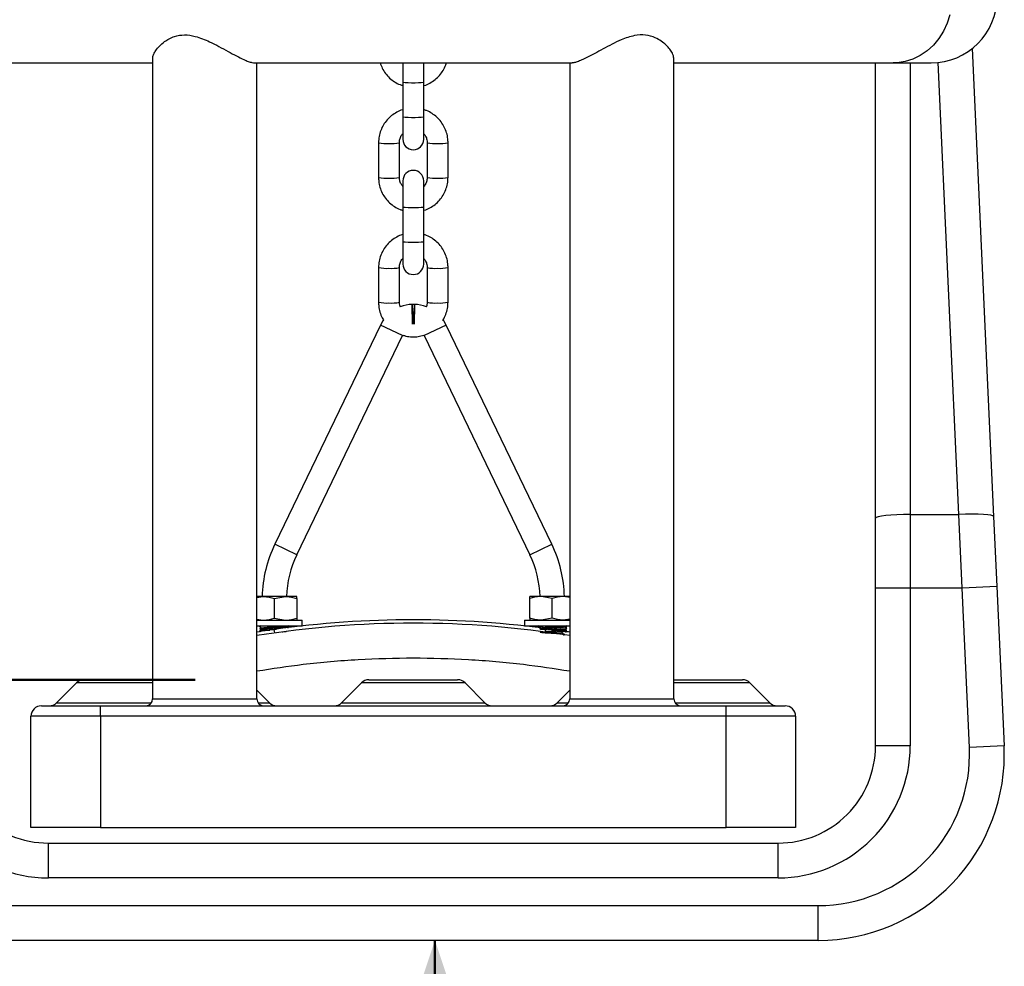
# Model space of a CAD drawing. Units: millimetres. Extents: x 0 to 42.1, y 0 to 29.8.
# Drawn here: x 19.4 to 20, y 8.9 to 9.5 of the extents above; entities that cross this region are included whole.
import ezdxf

# ---------------------------------------------------------------- set-up
doc = ezdxf.new("R2010")
doc.units = ezdxf.units.MM
doc.layers.add('LE_NORM', color=179, linetype='Continuous', lineweight=50)
doc.styles.add('SLDTEXTSTYLE0', font='TXT', dxfattribs={"width": 0.605})
doc.dimstyles.new('SLDDIMSTYLE2', dxfattribs={"dimtxt": 0.35, "dimasz": 0.3, "dimexe": 0, "dimexo": 0.0625, "dimgap": 0.08750000000000001, "dimtad": 1, "dimdec": 0, "dimlfac": 50, "dimrnd": 1e-09, "dimzin": 12, "dimdsep": 46, "dimtxsty": 'SLDTEXTSTYLE0', "dimsah": 1, "dimcen": 0.09, "dimadec": 0, "dimazin": 3, "dimtfac": 1, "dimtdec": 1, "dimtofl": 0, "dimtmove": 0, "dimatfit": 3, "dimfxl": 0, "dimfrac": 2, "dimtolj": 1, "dimtzin": 12, "dimarcsym": 0})
doc.dimstyles.new('SLDDIMSTYLE3', dxfattribs={"dimtxt": 0.35, "dimasz": 0.3, "dimexe": 0, "dimexo": 0.0625, "dimgap": 0.08750000000000001, "dimtad": 1, "dimdec": 0, "dimlfac": 50, "dimrnd": 1e-09, "dimzin": 12, "dimdsep": 46, "dimtxsty": 'SLDTEXTSTYLE0', "dimsah": 1, "dimcen": 0.09, "dimadec": 0, "dimazin": 3, "dimtfac": 1, "dimtdec": 1, "dimtmove": 0, "dimatfit": 0, "dimfxl": 0, "dimfrac": 2, "dimtolj": 1, "dimtzin": 12, "dimarcsym": 0})

# ---------------------------------------------------------------- blocks, each defined once
blk = doc.blocks.new('_D_20')
at = {"layer": 'LE_NORM'}
for p, q in [((15.85607728415549, 9.097812315703349), (15.85607728415549, 9.69781231570335)), ((19.52886785711717, 9.097812315703349), (15.75607728415549, 9.097812315703349)), ((15.85607728415549, 9.097812315703349), (15.85607728415549, 8.19981231570335)), ((15.85607728415549, 8.19981231570335), (15.85607728415549, 7.599812315703349))]:
    blk.add_line(p, q, dxfattribs=at)
for points in [[(15.85607728415549, 9.097812315703349), (15.95607728415549, 9.39781231570335), (15.75607728415549, 9.39781231570335)], [(15.85607728415549, 8.19981231570335), (15.75607728415549, 7.89981231570335), (15.95607728415549, 7.89981231570335)]]:
    blk.add_solid(points, dxfattribs=at)
at = {"layer": 'LE_NORM', "insert": (15.40490359851837, 8.429576210954203), "char_height": 0.35, "attachment_point": 1, "rotation": 90.00000000000041, "style": 'SLDTEXTSTYLE0'}
blk.add_mtext('45', dxfattribs=at)
blk = doc.blocks.new('_D_21')
at = {"layer": 'LE_NORM'}
for p, q in [((19.66685000642835, 8.947812315703349), (19.66685000642835, 8.19981231570335)), ((19.66685000642835, 8.57381231570335), (19.0361881371179, 7.415775917564124)), ((19.0361881371179, 7.415775917564124), (17.74264636668948, 7.415775917564124))]:
    blk.add_line(p, q, dxfattribs=at)
for points in [[(19.66685000642835, 8.947812315703349), (19.56685000642835, 8.647812315703348), (19.76685000642836, 8.647812315703348)], [(19.66685000642835, 8.19981231570335), (19.76685000642836, 8.49981231570335), (19.56685000642835, 8.49981231570335)]]:
    blk.add_solid(points, dxfattribs=at)
at = {"layer": 'LE_NORM', "insert": (17.74264636668948, 7.866949603201248), "char_height": 0.35, "attachment_point": 1, "style": 'SLDTEXTSTYLE0'}
blk.add_mtext('Min. 35', dxfattribs=at)

msp = doc.modelspace()

# ---------------------------------------------------------------- linework, layer by layer
at = {"color": 7, "linetype": 'Continuous', "lineweight": 25}
for p, q in [((19.97600540532344, 9.461047203195411), (19.98833845034064, 9.191775720319892)), ((19.37820075756111, 9.452812315703344), (19.50438257574293, 9.452812315703344)), ((19.50438257574292, 9.4555420793117), (19.50438257574292, 9.086812315703344)), ((19.5629363596336, 9.452812315703344), (19.74590221207293, 9.452812315703344)), ((19.56438257574293, 9.086812315703344), (19.56438257574293, 9.452812315703344)), ((19.64838257574292, 9.452812315703344), (19.64838257574292, 9.441811721222082)), ((19.66038257574293, 9.441811721222082), (19.66038257574293, 9.452812315703344)), ((19.74438257574293, 9.452812315703344), (19.74438257574293, 9.086812315703344)), ((19.80438257574292, 9.086812315703344), (19.80438257574292, 9.455476454342431)), ((19.80438257574293, 9.452812315703344), (19.93056439392474, 9.452812315703344)), ((19.92038257574292, 9.190860649091695), (19.92038257574292, 9.452812315703344)), ((19.93056439392474, 9.452812315703344), (19.95238257574292, 9.452812315703344)), ((19.96835939519163, 9.19298381473731), (19.95644885982867, 9.453030503495166)), ((19.64838257574292, 9.441811721222082), (19.64838257574292, 9.421861132100648)), ((19.66038257574293, 9.421861132100648), (19.66038257574293, 9.441811721222082)), ((19.64838257574292, 9.421861132100648), (19.64838257574292, 9.408844624305399)), ((19.66038257574293, 9.408844624305399), (19.66038257574293, 9.421861132100648)), ((19.63438257574292, 9.406884153008251), (19.63438257574292, 9.386933563886819)), ((19.64638257574292, 9.386933563886819), (19.64638257574292, 9.406884153008251)), ((19.66238257574292, 9.406884153008251), (19.66238257574292, 9.386933563886819)), ((19.67438257574292, 9.386933563886819), (19.67438257574292, 9.406884153008251)), ((19.64838257574292, 9.384973092589673), (19.64838257574292, 9.369989600384923)), ((19.66038257574293, 9.369989600384923), (19.66038257574293, 9.384973092589673)), ((19.64838257574292, 9.369989600384923), (19.64838257574292, 9.35003901126349)), ((19.66038257574293, 9.35003901126349), (19.66038257574293, 9.369989600384923)), ((19.64838257574292, 9.35003901126349), (19.64838257574292, 9.33702250346824)), ((19.66038257574293, 9.33702250346824), (19.66038257574293, 9.35003901126349)), ((19.63438257574292, 9.335062032171093), (19.63438257574292, 9.31511144304966)), ((19.64638257574292, 9.31511144304966), (19.64638257574292, 9.335062032171093)), ((19.66238257574292, 9.335062032171093), (19.66238257574292, 9.31511144304966)), ((19.67438257574292, 9.31511144304966), (19.67438257574292, 9.335062032171093)), ((19.65376690631181, 9.31385998709856), (19.65375391836351, 9.31385998709856)), ((19.653963271317, 9.302469496470293), (19.65375391836351, 9.31385998709856)), ((19.65501123312234, 9.31385998709856), (19.65394145742386, 9.31385998709856)), ((19.65501123312234, 9.31385998709856), (19.65480188016884, 9.302469496470293)), ((19.63546448555723, 9.301976229029204), (19.57468953884309, 9.175855628602893)), ((19.64807654559986, 9.295898734357792), (19.63546448555723, 9.301976229029206)), ((19.67330066592861, 9.301976229029204), (19.66068860588598, 9.295898734357792)), ((19.73407561264275, 9.175855628602891), (19.67330066592861, 9.301976229029204)), ((19.58730159888572, 9.169778133931478), (19.64807654559986, 9.295898734357792)), ((19.64807654559986, 9.295898734357792), (19.64819649975081, 9.296136056910417)), ((19.66056865173503, 9.296136056910417), (19.66068860588598, 9.295898734357792)), ((19.66068860588598, 9.295898734357792), (19.72146355260012, 9.169778133931478)), ((19.92038257574292, 9.150520501824994), (19.92038257574292, 9.190860649091695)), ((19.94038257574292, 9.192983814737312), (19.94038257574292, 9.150520501824994)), ((19.94038257574292, 9.192983814737312), (19.96835939519163, 9.19298381473731)), ((19.97020703552445, 9.150520501824994), (19.96835939519163, 9.19298381473731)), ((19.98833845034064, 9.191775720319892), (19.99018609067347, 9.151435573053194)), ((19.58730159888573, 9.169778133931478), (19.57468953884309, 9.175855628602893)), ((19.72146355260012, 9.169778133931478), (19.73407561264275, 9.175855628602891)), ((19.99018609067346, 9.151435573053194), (19.97020703552445, 9.150520501824994)), ((19.99018609067346, 9.151435573053194), (19.99438257574293, 9.059812315703345)), ((19.56438257574292, 9.145109772309393), (19.56788257574292, 9.145734987091734)), ((19.56788257574292, 9.145734987091734), (19.56438257574292, 9.145734987091734)), ((19.58088257574292, 9.145734987091734), (19.56788257574292, 9.145734987091734)), ((19.57438257574292, 9.144573873924532), (19.58088257574292, 9.145734987091734)), ((19.58738257574292, 9.145734987091734), (19.58088257574292, 9.145734987091734)), ((19.72788257574292, 9.145734987091734), (19.72138257574292, 9.145734987091734)), ((19.73438257574292, 9.14457387392453), (19.72788257574292, 9.145734987091734)), ((19.74088257574292, 9.145734987091734), (19.72788257574292, 9.145734987091734)), ((19.74438257574292, 9.145109772309395), (19.74088257574292, 9.145734987091734)), ((19.74438257574292, 9.145734987091734), (19.74088257574292, 9.145734987091734)), ((19.92038257574292, 9.059812315703345), (19.92038257574292, 9.150520501824994)), ((19.94038257574292, 9.150520501824994), (19.92038257574292, 9.150520501824994)), ((19.94038257574292, 9.150520501824994), (19.94038257574292, 9.059812315703345)), ((19.97020703552445, 9.150520501824994), (19.94038257574292, 9.150520501824994)), ((19.97440352059391, 9.058897244475144), (19.97020703552445, 9.150520501824994)), ((19.57438257574292, 9.144573873924532), (19.57438257574292, 9.133296100258933)), ((19.58738257574292, 9.144573873924532), (19.58738257574292, 9.133296100258935)), ((19.72138257574292, 9.133296100258935), (19.72138257574293, 9.144573873924532)), ((19.73438257574292, 9.133296100258935), (19.73438257574292, 9.14457387392453)), ((19.56438257574292, 9.132760201874074), (19.56788257574292, 9.132134987091732)), ((19.56438257574292, 9.132134987091735), (19.59038257574292, 9.132134987091735)), ((19.56438257574292, 9.128934987091734), (19.59038257574292, 9.128934987091734)), ((19.56640237211933, 9.128934987091734), (19.56605512349496, 9.128733792896083)), ((19.57438257574292, 9.133296100258933), (19.58088257574292, 9.132134987091733)), ((19.5811916257103, 9.128768218497022), (19.58147416178909, 9.128934987091734)), ((19.58138257574292, 9.128234987091732), (19.58138257574292, 9.128859987098561)), ((19.58271002799089, 9.128733792896083), (19.58236277936651, 9.128934987091734)), ((19.59038257574292, 9.128934987091734), (19.59038257574292, 9.132134987091735)), ((19.59880258121425, 9.129664895846872), (19.59879209976604, 9.12967694209192)), ((19.67898744643182, 9.131832625637998), (19.67897874417131, 9.131846014394798)), ((19.70997301275601, 9.129676942582197), (19.70996252134885, 9.129664900580995)), ((19.70997305164788, 9.129676941352045), (19.70996255883403, 9.129664896959355)), ((19.71838257574293, 9.132134987091733), (19.71838257574293, 9.128934987091734)), ((19.71838257574292, 9.132134987091733), (19.73303190829376, 9.132134987091733)), ((19.71838257574292, 9.128934987091734), (19.73303190829376, 9.128934987091734)), ((19.72640237211934, 9.128934987091734), (19.72605512349496, 9.128733792896083)), ((19.73438257574292, 9.133296100258935), (19.72788257574292, 9.132134987091733)), ((19.73303190829376, 9.132134987091733), (19.74438257574292, 9.132134987091733)), ((19.73303190829376, 9.128934987091734), (19.74438257574292, 9.128934987091734)), ((19.74438257574292, 9.132760201874072), (19.74088257574292, 9.132134987091733)), ((19.7411916257103, 9.128768218497022), (19.74147416178909, 9.128934987091734)), ((19.74138257574293, 9.128234987091734), (19.74138257574293, 9.12885998709856)), ((19.74271002799089, 9.128733792896083), (19.74236277936651, 9.128934987091734)), ((19.56602941105542, 9.123703737095148), (19.56615922884883, 9.123735637908656)), ((19.56605512349496, 9.12586118129421), (19.5665249100567, 9.12558898920249)), ((19.56685072510321, 9.127900168306727), (19.56624438024837, 9.127542786013262)), ((19.56624438024837, 9.127052188177034), (19.56685072510322, 9.126694805883567)), ((19.56738257574292, 9.127609987098563), (19.56738257574292, 9.127003164425913)), ((19.57464267774894, 9.12477955693886), (19.57436411041971, 9.126760061986335)), ((19.72685072510322, 9.127900168306729), (19.72666647974004, 9.127791573288688)), ((19.73440104106614, 9.126760061986337), (19.7341224737369, 9.124779556938858)), ((19.74138257574293, 9.125734987091734), (19.74138257574293, 9.12635998709856)), ((19.74224024142915, 9.125588989202491), (19.74271002799089, 9.12586118129421)), ((19.46062521643005, 9.096054956390462), (19.4491399350558, 9.084569675016224)), ((19.46486785711716, 9.097812315703344), (19.50457116386793, 9.097812315703344)), ((19.62462521643004, 9.096054956390462), (19.61313993505581, 9.084569675016224)), ((19.6841399350558, 9.096054956390462), (19.62462521643004, 9.096054956390462)), ((19.62886785711716, 9.097812315703345), (19.67989729436868, 9.097812315703344)), ((19.69562521643004, 9.084569675016224), (19.6841399350558, 9.096054956390462)), ((19.80438257574293, 9.097812315703344), (19.84389729436868, 9.097812315703344)), ((19.85962521643004, 9.084569675016224), (19.8481399350558, 9.096054956390462)), ((19.57162521643004, 9.084569675016226), (19.56438257574293, 9.091812315703343)), ((19.74438257574293, 9.091812315703345), (19.7371399350558, 9.084569675016224)), ((19.61313993505581, 9.084569675016224), (19.69562521643004, 9.084569675016224)), ((19.44038257574292, 9.082812315703345), (19.47438257574293, 9.082812315703343)), ((19.47438257574293, 9.076812315703345), (19.47438257574293, 9.082812315703343)), ((19.47438257574293, 9.082812315703343), (19.83438257574292, 9.082812315703343)), ((19.83438257574292, 9.076812315703343), (19.83438257574292, 9.082812315703343)), ((19.83438257574292, 9.082812315703343), (19.86838257574292, 9.082812315703343)), ((19.47438257574293, 9.076812315703345), (19.43438257574292, 9.076812315703345)), ((19.43438257574292, 9.012812315703345), (19.43438257574292, 9.076812315703345)), ((19.83438257574292, 9.076812315703343), (19.47438257574293, 9.076812315703345)), ((19.47438257574293, 9.076812315703345), (19.47438257574293, 9.012812315703345)), ((19.87438257574292, 9.076812315703345), (19.83438257574292, 9.076812315703343)), ((19.83438257574292, 9.012812315703343), (19.83438257574292, 9.076812315703343)), ((19.87438257574292, 9.076812315703345), (19.87438257574292, 9.012812315703345)), ((19.94038257574292, 9.059812315703345), (19.92038257574292, 9.059812315703345)), ((19.99438257574293, 9.059812315703345), (19.97440352059391, 9.058897244475144)), ((19.47438257574293, 9.012812315703345), (19.43438257574292, 9.012812315703345)), ((19.47438257574293, 9.012812315703345), (19.83438257574292, 9.012812315703343)), ((19.87438257574292, 9.012812315703345), (19.83438257574292, 9.012812315703343)), ((19.44438257574292, 8.983812315703343), (19.44438257574292, 9.003812315703344)), ((19.44438257574292, 9.003812315703344), (19.86438257574292, 9.003812315703344)), ((19.86438257574292, 8.983812315703343), (19.86438257574292, 9.003812315703344)), ((19.86438257574292, 8.983812315703343), (19.44438257574292, 8.983812315703343)), ((19.42137021887715, 8.967812315703345), (19.8873949326087, 8.967812315703345)), ((19.8873949326087, 8.947812315703343), (19.8873949326087, 8.967812315703345)), ((19.8873949326087, 8.947812315703343), (19.42137021887715, 8.947812315703343))]:
    msp.add_line(p, q, dxfattribs=at)
at = {"color": 8, "linetype": 'Continuous', "lineweight": 25}
for p, q in [((19.94038257574293, 9.452812315703344), (19.94038257574292, 9.192983814737312)), ((19.50438257574292, 9.096054956390462), (19.46062521643005, 9.096054956390462)), ((19.8481399350558, 9.096054956390462), (19.80438257574292, 9.096054956390462)), ((19.4491399350558, 9.084569675016224), (19.50369475972762, 9.084569675016224)), ((19.50438257574292, 9.086812315703344), (19.53438257574292, 9.086812315703344)), ((19.53438257574292, 9.086812315703344), (19.56438257574293, 9.086812315703344)), ((19.56507039175823, 9.084569675016224), (19.57162521643004, 9.084569675016226)), ((19.7371399350558, 9.084569675016224), (19.74369475972762, 9.084569675016224)), ((19.74438257574293, 9.086812315703344), (19.77438257574292, 9.086812315703344)), ((19.77438257574292, 9.086812315703344), (19.80438257574292, 9.086812315703344)), ((19.80507039175823, 9.084569675016224), (19.85962521643004, 9.084569675016224))]:
    msp.add_line(p, q, dxfattribs=at)
at = {"color": 8, "linetype": 'Continuous', "lineweight": 25, "flags": 128}
for points in [[(19.96316352099823, 9.480560038399377), (19.96161616562298, 9.475673074289187), (19.95949037449321, 9.471068125601997), (19.9568257470755, 9.466830973818954), (19.95367192033698, 9.463040549060775), (19.95008764410252, 9.459767459768948), (19.94613968665666, 9.457072677404055), (19.94190159097678, 9.45500640066283), (19.93745230476663, 9.453607120371416), (19.93287470980992, 9.452900902474104), (19.93056439392474, 9.452812315703344)], [(19.64838257574292, 9.441811721222082), (19.64874442001821, 9.441667560874299), (19.64978630908421, 9.44154078839204), (19.65138257574292, 9.441446694407624), (19.65334068667692, 9.441396628044254), (19.65542446480892, 9.441396628044254), (19.65738257574293, 9.441446694407624), (19.65897884240164, 9.44154078839204), (19.66002073146764, 9.441667560874299), (19.66038257574293, 9.441811721222082), (19.66038257574293, 9.441811721222082)], [(19.64838257574292, 9.421861132100648), (19.64874442001821, 9.421716971752867), (19.64978630908421, 9.421590199270605), (19.65138257574292, 9.421496105286192), (19.65334068667692, 9.421446038922822), (19.65542446480892, 9.421446038922822), (19.65738257574293, 9.421496105286192), (19.65897884240164, 9.421590199270605), (19.66002073146764, 9.421716971752867), (19.66038257574293, 9.421861132100648), (19.66038257574293, 9.421861132100648)], [(19.64838257574292, 9.369989600384923), (19.64874442001821, 9.36984544003714), (19.64978630908421, 9.36971866755488), (19.65138257574292, 9.369624573570464), (19.65334068667692, 9.369574507207096), (19.65542446480892, 9.369574507207096), (19.65738257574293, 9.369624573570464), (19.65897884240164, 9.36971866755488), (19.66002073146764, 9.36984544003714), (19.66038257574293, 9.369989600384923), (19.66038257574293, 9.369989600384923)], [(19.64838257574292, 9.35003901126349), (19.64874442001821, 9.349894850915707), (19.64978630908421, 9.349768078433446), (19.65138257574292, 9.349673984449032), (19.65334068667692, 9.349623918085664), (19.65542446480892, 9.349623918085664), (19.65738257574293, 9.349673984449032), (19.65897884240164, 9.349768078433446), (19.66002073146764, 9.349894850915707), (19.66038257574293, 9.35003901126349), (19.66038257574293, 9.35003901126349)]]:
    msp.add_lwpolyline(points, dxfattribs=at)
at = {"color": 7, "linetype": 'Continuous', "lineweight": 25, "flags": 128}
for points in [[(19.63721444483482, 9.304953984746811), (19.63688101401516, 9.3044661006373), (19.63546448555723, 9.301976229029206)], [(19.67330066592861, 9.301976229029203), (19.6718842837275, 9.304465880032883), (19.67164885447741, 9.30481340503024)], [(19.94038257574292, 9.192983814737312), (19.9364807693026, 9.192943018704772), (19.93272890709562, 9.192822198375811), (19.92927117108253, 9.19262599680791), (19.92624044011919, 9.192361953917292), (19.92375318349687, 9.19204021672417), (19.9219049850927, 9.19167314940844), (19.92076687013486, 9.191274858161192), (19.92038257574292, 9.190860649091695)], [(19.98833845034064, 9.191775720319892), (19.98793804713037, 9.192170330811168), (19.98678987831554, 9.192514920752211), (19.98493779579924, 9.192796329251948), (19.98245253599413, 9.193003808502121), (19.97942901819326, 9.193129434267323), (19.97598271932645, 9.193168408534568), (19.97224526356087, 9.193119242763343), (19.96835939519163, 9.19298381473731)], [(19.72937762719716, 9.127291802950623), (19.73170379171637, 9.124953737091733), (19.73438257574292, 9.125109987091733), (19.73706135976948, 9.125266237091733), (19.73933232321123, 9.125422487091733), (19.7408497324705, 9.125578737091733), (19.74138257574293, 9.125734987091734), (19.7408497324705, 9.125891237091734), (19.73933232321123, 9.126047487091734), (19.73706135976948, 9.126203737091734), (19.73438257574292, 9.126359987091732), (19.73170379171637, 9.126516237091733), (19.72943282827462, 9.126672487091733), (19.72791541901534, 9.126828737091733), (19.72738257574292, 9.126984987091733), (19.72791541901534, 9.127141237091733), (19.72943282827462, 9.127297487091733), (19.73170379171637, 9.127453737091733), (19.73438257574292, 9.127609987091732), (19.73706135976948, 9.127766237091734), (19.73933232321123, 9.127922487091734), (19.7408497324705, 9.128078737091732), (19.74138257574293, 9.128234987091734), (19.74138257574293, 9.128234987091734)]]:
    msp.add_lwpolyline(points, dxfattribs=at)
at = {"color": 7, "linetype": 'Continuous', "lineweight": 25}
for centre, radius, start, end in [((19.95238257574292, 9.490812315703344), 0.03800000000000026, 270.0000000000008, 90), ((19.65438257574292, 9.408844624305399), 0.00600000000000378, 180, 0), ((19.65438257574292, 9.384973092589673), 0.00600000000000378, 0, 180), ((19.65438257574292, 9.33702250346824), 0.00600000000000378, 180, 0), ((19.65439764621312, 9.292852724810999), 0.02101672908997667, 91.74701106822643, 110.9154222331529), ((19.65436750527272, 9.292852724810999), 0.02101672908997958, 68.9995701139209, 88.2472162927699), ((19.64108712100029, 9.143859987098562), 0.07370454525737134, 154.2715306150246, 178.5515254834322), ((19.66767803048555, 9.14385998709856), 0.07370454525736815, 1.425952115761918, 25.72846938497657), ((19.64108712100029, 9.143859987098562), 0.05970454525737121, 154.2715306150255, 178.2163854298187), ((19.66767803048555, 9.14385998709856), 0.05970454525736937, 1.783614570181274, 25.72846938497752), ((19.65438257574293, 8.55785998709856), 0.5725000000000008, 80.95528458280285, 99.04471541719863), ((19.65438257574293, 8.55785998709856), 0.5745000000000006, 81.99360286280097, 98.00639713719941), ((19.46486785711716, 9.091812315703345), 0.005999999999998451, 90, 135), ((19.62886785711716, 9.091812315703345), 0.006000000000002098, 90, 135.000000000048), ((19.67989729436868, 9.091812315703345), 0.005999999999999586, 44.99999999997601, 90), ((19.84389729436868, 9.091812315703345), 0.005999999999998451, 45, 90), ((19.44489729436868, 9.088812315703345), 0.006000000000002098, 270.0000000000008, 315.0000000000008), ((19.50038257574293, 9.086812315703344), 0.004000000000001336, 270.0000000000008, 0), ((19.56838257574292, 9.086812315703344), 0.004000000000001336, 180, 270.0000000000008), ((19.57586785711716, 9.088812315703345), 0.006000000000002004, 224.9999999999888, 270.0000000000008), ((19.60889729436868, 9.088812315703345), 0.006000000000002098, 270.0000000000008, 315.0000000000008), ((19.69986785711716, 9.088812315703345), 0.006000000000002098, 225.0000000000008, 270.0000000000008), ((19.73289729436868, 9.088812315703345), 0.006000000000002098, 270.0000000000008, 315.0000000000008), ((19.74038257574292, 9.086812315703344), 0.004000000000001336, 270.0000000000008, 0), ((19.80838257574293, 9.086812315703344), 0.004000000000001336, 180, 270.0000000000008), ((19.86386785711716, 9.088812315703343), 0.006000000000000842, 224.9999999999888, 270.0000000000008), ((19.44038257574292, 9.076812315703345), 0.006000000000000227, 90, 180), ((19.86838257574292, 9.076812315703345), 0.006000000000000227, 4.071109992273147e-10, 90), ((19.44438257574292, 9.059812315703345), 0.07600000000000229, 180.000000000033, 270.0000000000008), ((19.44438257574292, 9.059812315703345), 0.05600000000000094, 180, 270.0000000000008), ((19.86438257574293, 9.059812315703345), 0.07600000000000229, 269.9999999999981, 3.214034204426419e-11), ((19.86438257574293, 9.059812315703345), 0.05600000000000094, 269.9999999999972, 0), ((19.8873949326087, 9.054912118307882), 0.1070998026045391, 269.9999999999989, 2.622401460542201), ((19.8873949326087, 9.054912118307882), 0.08709980260453873, 270.0000000000008, 2.622401460541074)]:
    msp.add_arc(centre, radius, start, end, dxfattribs=at)
at = {"color": 8, "linetype": 'Continuous', "lineweight": 25}
for centre, radius, start, end in [((19.63884554797428, 9.427508517493472), 0.02110191284388308, 257.789960014044, 274.1770270673481), ((19.64216203748692, 9.424070721160367), 0.01769775213119102, 264.2293109007418, 283.796755893958), ((19.66660272842498, 9.424059176225265), 0.01768630453849503, 256.1954151997043, 275.7756923749267), ((19.669919585178, 9.427509163970575), 0.02110255626850457, 265.8231504280475, 282.2097127374196), ((19.63884508572956, 9.40754162806446), 0.02108568956734858, 257.7817039329171, 274.1815059748155), ((19.64216349957483, 9.40407635051253), 0.01765434045799729, 264.2103031338164, 283.8264869584543), ((19.66660165191102, 9.40407635051253), 0.01765434045799729, 256.1735130415473, 275.7896968661853), ((19.66992006575629, 9.40754162806446), 0.02108568956734858, 265.8184940251861, 282.2182960670845), ((19.6388455479743, 9.355686396656605), 0.0211019128441741, 257.7899600141652, 274.177027067242), ((19.64216203748691, 9.352248600323277), 0.01769775213125858, 264.2293109007873, 283.7967558939283), ((19.66660272842499, 9.352237055388038), 0.01768630453842772, 256.195415199627, 275.7756923749257), ((19.66991958517798, 9.355687043133706), 0.02110255626879357, 265.8231504281629, 282.209712737309), ((19.63884508572957, 9.335719507227443), 0.02108568956749104, 257.7817039329611, 274.1815059747485), ((19.64216349957481, 9.332254229675494), 0.01765434045811863, 264.2103031339138, 283.8264869584166), ((19.66660165191103, 9.332254229675494), 0.0176543404581178, 256.1735130415962, 275.7896968660992), ((19.66992006575627, 9.335719507227443), 0.02108568956749102, 265.8184940252627, 282.21829606705)]:
    msp.add_arc(centre, radius, start, end, dxfattribs=at)
at = {"color": 7, "linetype": 'Continuous', "lineweight": 25}
for points, knots in [([(19.50457522445519, 9.4555420793117), (19.50451412383828, 9.455734626575827), (19.50431619609009, 9.45635835917195), (19.50499770810882, 9.457955936000122), (19.50619193779546, 9.46008586380271), (19.5082422917748, 9.462547555313488), (19.51087945145402, 9.464867203128327), (19.5138536874009, 9.46675891606281), (19.51751028703869, 9.468368719943497), (19.52257963262353, 9.469270678752679), (19.5282109265223, 9.468433208401606), (19.53307272270041, 9.466795841836646), (19.53767367958827, 9.464786497277982), (19.54265566508371, 9.462238201044961), (19.54782866237672, 9.459417345303061), (19.55270230984385, 9.456779873287726), (19.55656347345775, 9.45485003168952), (19.55950977834377, 9.453593163658319), (19.56151880004884, 9.452977535993663), (19.56270463983318, 9.452724225230162), (19.5630265262804, 9.452815636477832), (19.56303070791685, 9.452816824004078)], [0, 0, 0, 0, 0.02284093257343614, 0.07399032251319078, 0.1261656278335111, 0.1879703219103009, 0.2512262119359, 0.2970482495100863, 0.3438424267602492, 0.4155623947471137, 0.4874424097867852, 0.5356431835347027, 0.5851779795911219, 0.6526356998290381, 0.7220281376086666, 0.7896466631188948, 0.8598136964870289, 0.9059061347887194, 0.9532597579272014, 0.9993927961195599, 1, 1, 1, 1]), ([(19.80427474994608, 9.455476454342431), (19.80414749760727, 9.456407250744316), (19.80393531623875, 9.457959266653997), (19.80208718594281, 9.460722162692184), (19.79994803511582, 9.463104576888881), (19.79714868694095, 9.46541135435679), (19.79337914929258, 9.467614424791815), (19.78819072124189, 9.469178688869262), (19.78251884459355, 9.468851358828918), (19.77776558257945, 9.467541753737315), (19.77344100142196, 9.465871416603054), (19.76866042400616, 9.463576156158297), (19.76356772118317, 9.460859982268408), (19.75868095226878, 9.458185000917119), (19.75457738813738, 9.456018637942611), (19.75123694498081, 9.454417437518885), (19.74870558044841, 9.453399552805918), (19.74682485872723, 9.45283823502414), (19.74610287120077, 9.452866574094651), (19.74581537180832, 9.452877858867941)], [0, 0, 0, 0, 0.08647004670297227, 0.1441807122610036, 0.2031042276796151, 0.2591825647029912, 0.3166060001580863, 0.3920559608480996, 0.4679691621000693, 0.5116168787454929, 0.5565020058201001, 0.6206426222501757, 0.6865805694098719, 0.7522339652159286, 0.8199099060832173, 0.8687099329388946, 0.9188102380441726, 0.9676697915415085, 1, 1, 1, 1]), ([(19.63531276520987, 9.452812315703344), (19.63568027551589, 9.45178103151021), (19.63644590588338, 9.449632567962793), (19.63832359700857, 9.446695343025588), (19.64070315661393, 9.444036359366065), (19.64353880890116, 9.441878934175618), (19.64613608273694, 9.440432629133701), (19.64782985014551, 9.439950095735016), (19.64838257574292, 9.439792631044343)], [0, 0, 0, 0, 0.1706837974351113, 0.3555837657220427, 0.5404984503383518, 0.7254360331522586, 0.9104017872594174, 0.9999999999999999, 0.9999999999999999, 0.9999999999999999, 0.9999999999999999]), ([(19.66038257574293, 9.439735176028305), (19.66047888712469, 9.439757148749798), (19.66173104228039, 9.440042818584455), (19.66397418173392, 9.44116175181836), (19.66696193261958, 9.443087048772437), (19.66954642384968, 9.445569460036548), (19.67161312200463, 9.44846371331612), (19.6729148319628, 9.450924227764675), (19.67330745773942, 9.452441748542824), (19.67340333400107, 9.452812315703344)], [0, 0, 0, 0, 0.01541529666270093, 0.2004160135526822, 0.3854081281087358, 0.5703825870569956, 0.7553325013785153, 0.9402540370180488, 1, 1, 1, 1]), ([(19.64838257574292, 9.425904661703925), (19.64828626373168, 9.42588268915328), (19.64703410039211, 9.42559702153985), (19.64479155903211, 9.4244779259742), (19.64180113391254, 9.422553354848178), (19.63922647697996, 9.42006827440504), (19.6371231227749, 9.417183970139115), (19.63557898740538, 9.41396959239274), (19.63457399594373, 9.410502049315712), (19.63444694290311, 9.408100710666169), (19.63438257574292, 9.406884153008251)], [0, 0, 0, 0, 0.01172266985763245, 0.1524077552620642, 0.2930862989616606, 0.4337514163311874, 0.5743978685681213, 0.7150227400384186, 0.8556258326976944, 1, 1, 1, 1]), ([(19.67438257574292, 9.406884153008251), (19.67435800059155, 9.407623985652327), (19.67429415470236, 9.409546060202551), (19.67364833678881, 9.412605208325221), (19.67233780011695, 9.415919519666243), (19.67044981293128, 9.418947314762136), (19.66805977866559, 9.421602721587131), (19.66522694771564, 9.423761110193698), (19.66262900394713, 9.425207186470344), (19.66093528539656, 9.42568973655281), (19.66038257574293, 9.425847206687887)], [0, 0, 0, 0, 0.08794915230694, 0.2284906305729484, 0.3691400297986044, 0.5097932427986238, 0.650457650495057, 0.7911394768265219, 0.9318427330313735, 0.9999999999999999, 0.9999999999999999, 0.9999999999999999, 0.9999999999999999]), ([(19.64638257574292, 9.406884153008251), (19.64639208822237, 9.407178974155384), (19.64642565117731, 9.408219193892982), (19.64692408147436, 9.40994383806104), (19.6476576048859, 9.411433298222956), (19.64829790913414, 9.41201409714111), (19.64838257574292, 9.412090895436485)], [0, 0, 0, 0, 0.1550671554529754, 0.5471246459916176, 0.9401168732974912, 1, 1, 1, 1]), ([(19.66038257574293, 9.412069803006148), (19.6607521656762, 9.411621447376554), (19.66159874126547, 9.41059445259898), (19.6622561780866, 9.40876465014566), (19.66234436898267, 9.407452578921932), (19.66238257574292, 9.406884153008251)], [0, 0, 0, 0, 0.305150456372743, 0.6989717634493672, 1, 1, 1, 1]), ([(19.63438257574292, 9.386933563886819), (19.63440715089429, 9.386193731242743), (19.63447099678349, 9.384271656692519), (19.63511681469704, 9.38121250856985), (19.6364273513689, 9.377898197228825), (19.63831533855457, 9.374870402132935), (19.64070537282026, 9.37221499530794), (19.64353820377021, 9.370056606701372), (19.64613614753872, 9.368610530424728), (19.64782986608929, 9.36812798034226), (19.64838257574292, 9.367970510207185)], [0, 0, 0, 0, 0.08794915230693957, 0.2284906305729474, 0.3691400297986028, 0.509793242798629, 0.6504576504950615, 0.7911394768265209, 0.9318427330313704, 1, 1, 1, 1]), ([(19.64838257574292, 9.381747913888923), (19.64801298580964, 9.382196269518515), (19.64716641022038, 9.38322326429609), (19.64650897339925, 9.385053066749412), (19.64642078250318, 9.386365137973138), (19.64638257574292, 9.386933563886819)], [0, 0, 0, 0, 0.305150456372747, 0.6989717634493688, 1, 1, 1, 1]), ([(19.66038257574293, 9.367913055191146), (19.66047888775416, 9.36793502774179), (19.66173105109374, 9.36822069535522), (19.66397359245373, 9.369339790920872), (19.6669640175733, 9.371264362046892), (19.66953867450589, 9.37374944249003), (19.67164202871095, 9.376633746755953), (19.67318616408047, 9.379848124502333), (19.67419115554211, 9.38331566757936), (19.67431820858273, 9.385717006228903), (19.67438257574292, 9.386933563886819)], [0, 0, 0, 0, 0.01172266985762933, 0.1524077552620619, 0.293086298961664, 0.4337514163311844, 0.5743978685681193, 0.7150227400384171, 0.8556258326976937, 0.9999999999999999, 0.9999999999999999, 0.9999999999999999, 0.9999999999999999]), ([(19.66238257574292, 9.386933563886819), (19.66237306326347, 9.386638742739688), (19.66233950030854, 9.38559852300209), (19.66184107001148, 9.38387387883403), (19.66110754659995, 9.382384418672112), (19.66046724235171, 9.38180361975396), (19.66038257574293, 9.381726821458585)], [0, 0, 0, 0, 0.1550671554529742, 0.5471246459916133, 0.940116873297484, 1, 1, 1, 1]), ([(19.64838257574292, 9.354082540866766), (19.64828626373168, 9.354060568316122), (19.64703410039211, 9.353774900702694), (19.64479155903211, 9.35265580513704), (19.64180113391254, 9.350731234011022), (19.63922647697996, 9.348246153567882), (19.6371231227749, 9.345361849301957), (19.63557898740538, 9.342147471555581), (19.63457399594373, 9.338679928478552), (19.63444694290311, 9.33627858982901), (19.63438257574292, 9.335062032171093)], [0, 0, 0, 0, 0.01172266985763245, 0.1524077552620642, 0.2930862989616606, 0.4337514163311874, 0.5743978685681213, 0.7150227400384186, 0.8556258326976944, 1, 1, 1, 1]), ([(19.67438257574292, 9.335062032171093), (19.67435800059155, 9.335801864815169), (19.67429415470236, 9.337723939365393), (19.67364833678881, 9.340783087488063), (19.67233780011695, 9.344097398829085), (19.67044981293128, 9.347125193924978), (19.66805977866559, 9.349780600749973), (19.66522694771564, 9.35193898935654), (19.66262900394713, 9.353385065633185), (19.66093528539656, 9.353867615715652), (19.66038257574293, 9.35402508585073)], [0, 0, 0, 0, 0.08794915230694, 0.2284906305729484, 0.3691400297986044, 0.5097932427986238, 0.650457650495057, 0.7911394768265219, 0.9318427330313735, 0.9999999999999999, 0.9999999999999999, 0.9999999999999999, 0.9999999999999999]), ([(19.64638257574292, 9.335062032171093), (19.64639208822237, 9.335356853318224), (19.64642565117731, 9.336397073055823), (19.64692408147436, 9.338121717223881), (19.6476576048859, 9.3396111773858), (19.64829790913414, 9.340191976303952), (19.64838257574292, 9.340268774599327)], [0, 0, 0, 0, 0.1550671554529754, 0.5471246459916176, 0.9401168732974912, 1, 1, 1, 1]), ([(19.66038257574293, 9.34024768216899), (19.6607521656762, 9.339799326539397), (19.66159874126547, 9.338772331761822), (19.6622561780866, 9.336942529308502), (19.66234436898267, 9.335630458084774), (19.66238257574292, 9.335062032171093)], [0, 0, 0, 0, 0.305150456372743, 0.6989717634493672, 1, 1, 1, 1]), ([(19.63438257574292, 9.31511144304966), (19.63440631345192, 9.314371106295006), (19.63446798367789, 9.312447722072758), (19.63513768174949, 9.309402948957468), (19.63611233777808, 9.30669147767627), (19.63702831151827, 9.30529181649393), (19.63729538919892, 9.304883706254664)], [0, 0, 0, 0, 0.2059556337135255, 0.5350697690981753, 0.8644366292567677, 1, 1, 1, 1]), ([(19.64701247084257, 9.312217526847984), (19.6468417690251, 9.312611151837164), (19.64644256882317, 9.313531676161341), (19.64640441476282, 9.314536367384957), (19.64638257574292, 9.31511144304966)], [0, 0, 0, 0, 0.4276095469086297, 1, 1, 1, 1]), ([(19.65375451998775, 9.313827253883446), (19.65375554453666, 9.313771510152167), (19.65375769427018, 9.313654547295112), (19.65377851280754, 9.312521850809476), (19.6538104007921, 9.310786887040642), (19.65385084861498, 9.308586198969122), (19.65389448816484, 9.306211855185907), (19.6539341039249, 9.304056438048553), (19.65395402698202, 9.302972462916639), (19.65396247554053, 9.302512793134442)], [0, 0, 0, 0, 0.1369710636871148, 0.2873960277778438, 0.4378257304134556, 0.5882658992584748, 0.7387229559660071, 0.8892030283832367, 1, 1, 1, 1]), ([(19.65480241902408, 9.302498814545023), (19.65480355934498, 9.302560857207492), (19.65481451430187, 9.303156895293641), (19.65484432222599, 9.304778686983955), (19.65488718530234, 9.30711078434074), (19.65493047370321, 9.309466022784544), (19.65496827371743, 9.311522648690788), (19.65499578438776, 9.313019451230838), (19.65501047868052, 9.313818939373707), (19.65500969333011, 9.3137762099715), (19.65500941589045, 9.313761115014845)], [0, 0, 0, 0, 0.01744114780751201, 0.167555484332958, 0.3176901585147638, 0.4678086766689709, 0.6179024145322815, 0.7679749891672281, 0.9180328462303943, 1, 1, 1, 1]), ([(19.66238257574292, 9.31511144304966), (19.66237466280793, 9.314816304094032), (19.66234794115919, 9.31381963225063), (19.66203152008647, 9.312867286944988), (19.66180879904707, 9.312196954420948)], [0, 0, 0, 0, 0.2961245043505231, 1, 1, 1, 1]), ([(19.67138446930784, 9.304640619921646), (19.67143976676569, 9.304715738591383), (19.67219710459712, 9.305744541951464), (19.6731509306939, 9.30804967916004), (19.67420023944553, 9.311487442704824), (19.67432126314575, 9.313892832841647), (19.67438257574292, 9.31511144304966)], [0, 0, 0, 0, 0.02536548718152118, 0.3473983036866981, 0.6693812464264447, 1, 1, 1, 1]), ([(19.64833089134065, 9.296164527473918), (19.64892716428374, 9.295960552233744), (19.65064672403655, 9.295372318912674), (19.65365864804037, 9.295080991610615), (19.65713915487179, 9.295201016583777), (19.65934194003654, 9.29580498905181), (19.6603981883252, 9.296094597360401)], [0, 0, 0, 0, 0.1537602979684619, 0.4434211262389259, 0.7331171953029705, 1, 1, 1, 1]), ([(19.56788257574292, 9.145734987091734), (19.56803669538249, 9.145733826718743), (19.57023167013506, 9.145717300665181), (19.57238263778454, 9.14512478564291), (19.57438257574292, 9.144573873924532)], [0, 0, 0, 0, 0.07021476642934243, 1, 1, 1, 1]), ([(19.58088257574292, 9.145734987091734), (19.58103669538249, 9.145733826718743), (19.58323167013506, 9.145717300665183), (19.58538263778454, 9.14512478564291), (19.58738257574292, 9.144573873924532)], [0, 0, 0, 0, 0.07021476642949766, 1, 1, 1, 1]), ([(19.58738257574292, 9.144573873924532), (19.58738257574292, 9.144749153503746), (19.58738257574292, 9.145429715195801), (19.58738257574292, 9.14560491226406), (19.58738257574292, 9.145734987091734)], [0, 0, 0, 0, 0.2575513451038303, 1, 1, 1, 1]), ([(19.72788257574292, 9.145734987091734), (19.72772845610335, 9.145733826718743), (19.72553348135078, 9.145717300665183), (19.7233825137013, 9.14512478564291), (19.72138257574293, 9.144573873924532)], [0, 0, 0, 0, 0.07021476642954322, 1, 1, 1, 1]), ([(19.72138257574293, 9.144573873924532), (19.72138257574292, 9.144749153503746), (19.72138257574292, 9.1454297151958), (19.72138257574292, 9.14560491226406), (19.72138257574292, 9.145734987091734)], [0, 0, 0, 0, 0.2575513451037775, 0.9999999999999999, 0.9999999999999999, 0.9999999999999999, 0.9999999999999999]), ([(19.74088257574292, 9.145734987091734), (19.74072845610335, 9.145733826718743), (19.73853348135078, 9.14571730066518), (19.7363825137013, 9.145124785642908), (19.73438257574292, 9.14457387392453)], [0, 0, 0, 0, 0.07021476642969325, 1, 1, 1, 1]), ([(19.56615922884883, 9.128359336281639), (19.56607363430919, 9.128369969886139), (19.56598611710353, 9.128380842347816), (19.56603133372145, 9.128391714809501), (19.5660323270856, 9.128391953666679)], [0, 0, 0, 0, 0.978030993881052, 1, 1, 1, 1]), ([(19.56602941105542, 9.128703737095147), (19.56610905236433, 9.12875582042848), (19.56622692149978, 9.128832903760674), (19.5672142104734, 9.128909987092872), (19.56753441229283, 9.128934987091734)], [0, 0, 0, 0, 0.6756756856527925, 1, 1, 1, 1]), ([(19.56605512349496, 9.12836118129421), (19.56628157755228, 9.128229997420755), (19.56672411497642, 9.127973637370799), (19.56716654487767, 9.12771708153817), (19.56738257574292, 9.127591809764382)], [0, 0, 0, 0, 0.5117173033703049, 1, 1, 1, 1]), ([(19.56738257574292, 9.127609987098563), (19.56748780840815, 9.127662070431896), (19.56769827373862, 9.12776623709856), (19.56931684339465, 9.12792248709856), (19.57163132233048, 9.12807873709856), (19.57438061758165, 9.12823498709856), (19.57714166180045, 9.128391237098562), (19.57942089383343, 9.128547487098562), (19.58082177093663, 9.128672722255873), (19.5810108257993, 9.128745874079852), (19.58106527557771, 9.128766942570499)], [0, 0, 0, 0, 0.1350527343444985, 0.270105468688957, 0.4051582030334517, 0.540210937377927, 0.6752636717223871, 0.8103164060669178, 0.9453691404113452, 1, 1, 1, 1]), ([(19.56750418801948, 9.127020648456336), (19.56759213686938, 9.127060844668133), (19.56779404345458, 9.127153124213267), (19.56932509271924, 9.127297487091731), (19.57162862490467, 9.127453737091733), (19.57438315796027, 9.127609987091732), (19.57713419771178, 9.127766237091734), (19.57944820980948, 9.127922487091734), (19.58106690231765, 9.128078737091732), (19.58127735126783, 9.1281829037584), (19.58138257574292, 9.128234987091732)], [0, 0, 0, 0, 0.09930396010071528, 0.2279748229434734, 0.3566456857861836, 0.4853165486289363, 0.6139874114716906, 0.742658274314446, 0.8713291371571783, 1, 1, 1, 1]), ([(19.56788257574292, 9.132134987091732), (19.56803669538249, 9.132136147464722), (19.57023167013506, 9.132152673518283), (19.57238263778454, 9.132745188540556), (19.57438257574292, 9.133296100258933)], [0, 0, 0, 0, 0.07021476642944957, 1, 1, 1, 1]), ([(19.58088257574292, 9.132134987091733), (19.58103669538249, 9.132136147464724), (19.58323167013506, 9.132152673518286), (19.58538263778454, 9.132745188540557), (19.58738257574292, 9.133296100258935)], [0, 0, 0, 0, 0.07021476642939488, 0.9999999999999999, 0.9999999999999999, 0.9999999999999999, 0.9999999999999999]), ([(19.58117106693326, 9.128467337933936), (19.58150240721786, 9.128494054321006), (19.58247969212229, 9.12857285404141), (19.58294516567891, 9.128662287366316), (19.58265510259156, 9.128725004304153), (19.58260592263702, 9.128735637908656)], [0, 0, 0, 0, 0.2987296636695239, 0.8811001993482817, 1, 1, 1, 1]), ([(19.58252077123747, 9.127542786013262), (19.5822990128745, 9.127673444222378), (19.58185551735125, 9.127934748148162), (19.58141291587064, 9.128196090676333), (19.5811916257103, 9.128326755693271)], [0, 0, 0, 0, 0.5000239040589189, 1, 1, 1, 1]), ([(19.58158842010898, 9.12819085165652), (19.58177340037459, 9.128205563469397), (19.58247955243004, 9.128261725011102), (19.58255226069017, 9.128317886552809), (19.58260592263702, 9.128359336281637)], [0, 0, 0, 0, 0.2619552887773701, 1, 1, 1, 1]), ([(19.58191442638263, 9.127900168306729), (19.58195318178766, 9.127922639175747), (19.5822183425034, 9.128076382678305), (19.58248356765885, 9.128230008846046), (19.58271002799088, 9.12836118129421)], [0, 0, 0, 0, 0.1461581702232264, 0.9999999999999999, 0.9999999999999999, 0.9999999999999999, 0.9999999999999999]), ([(19.58738257574292, 9.133296100258935), (19.58738257574292, 9.13312082067972), (19.58738257574293, 9.132440258987666), (19.58738257574292, 9.132265061919407), (19.58738257574292, 9.132134987091733)], [0, 0, 0, 0, 0.2575513451037725, 1, 1, 1, 1]), ([(19.72788257574292, 9.132134987091733), (19.72772845610335, 9.132136147464724), (19.72553348135078, 9.132152673518286), (19.7233825137013, 9.132745188540559), (19.72138257574292, 9.133296100258935)], [0, 0, 0, 0, 0.07021476642949177, 1, 1, 1, 1]), ([(19.72138257574292, 9.133296100258935), (19.72138257574292, 9.13312082067972), (19.72138257574293, 9.132440258987664), (19.72138257574293, 9.132265061919405), (19.72138257574292, 9.132134987091733)], [0, 0, 0, 0, 0.2575513451037357, 1, 1, 1, 1]), ([(19.72615922884883, 9.128359336281637), (19.72610939674815, 9.12836996988614), (19.72581548730666, 9.128432686823976), (19.72653052321099, 9.128547487095148), (19.72831213749616, 9.128703737095147), (19.73059767852367, 9.128832903760676), (19.73220050035884, 9.128909987092872), (19.73272033445156, 9.128934987091734)], [0, 0, 0, 0, 0.0554169523422723, 0.3268488642925828, 0.5982807762428958, 0.8697126881932017, 1, 1, 1, 1]), ([(19.72602941105542, 9.128703737095147), (19.72610905236433, 9.12875582042848), (19.72622692149978, 9.128832903760676), (19.72721421047341, 9.128909987092872), (19.72753441229284, 9.128934987091734)], [0, 0, 0, 0, 0.6756756856496601, 1, 1, 1, 1]), ([(19.72605512349496, 9.12836118129421), (19.72628157755228, 9.128229997420757), (19.72672411497642, 9.127973637370799), (19.72716654487767, 9.12771708153817), (19.72738257574293, 9.12759180976438)], [0, 0, 0, 0, 0.5117173033693271, 1, 1, 1, 1]), ([(19.72738257574292, 9.127609987098563), (19.72748780840816, 9.127662070431894), (19.72769827373862, 9.12776623709856), (19.72931684339465, 9.12792248709856), (19.73163132233048, 9.12807873709856), (19.73438061758165, 9.128234987098562), (19.73714166180045, 9.128391237098562), (19.73942089383343, 9.128547487098562), (19.74082177093663, 9.128672722255873), (19.74101082579931, 9.128745874079852), (19.74106527557771, 9.128766942570499)], [0, 0, 0, 0, 0.135052734344496, 0.2701054686890473, 0.405158203033504, 0.5402109373780213, 0.6752636717224663, 0.8103164060669605, 0.945369140411419, 1, 1, 1, 1]), ([(19.74088257574292, 9.132134987091733), (19.74072845610335, 9.132136147464724), (19.73853348135078, 9.132152673518288), (19.7363825137013, 9.132745188540559), (19.73438257574292, 9.133296100258935)], [0, 0, 0, 0, 0.07021476642950675, 1, 1, 1, 1]), ([(19.74252077123747, 9.127542786013262), (19.7422990128745, 9.127673444222378), (19.74185551735124, 9.127934748148162), (19.74141291587064, 9.128196090676333), (19.7411916257103, 9.128326755693273)], [0, 0, 0, 0, 0.5000239040596568, 1, 1, 1, 1]), ([(19.74138257574292, 9.128485589189799), (19.74163591659403, 9.128506221824914), (19.74252877032952, 9.128578937793364), (19.7429441965961, 9.128662287366316), (19.74265496210394, 9.128725004304153), (19.74260592263702, 9.128735637908656)], [0, 0, 0, 0, 0.2475433812715062, 0.8724216078595166, 1, 1, 1, 1]), ([(19.74158842010898, 9.12819085165652), (19.74177340037459, 9.128205563469395), (19.74247955243004, 9.128261725011102), (19.74255226069017, 9.128317886552807), (19.74260592263702, 9.128359336281639)], [0, 0, 0, 0, 0.2619552887769843, 1, 1, 1, 1]), ([(19.74191442638263, 9.127900168306727), (19.74195318178765, 9.127922639175745), (19.7422183425034, 9.128076382678305), (19.74248356765885, 9.128230008846046), (19.74271002799089, 9.12836118129421)], [0, 0, 0, 0, 0.1461581702238048, 0.9999999999999999, 0.9999999999999999, 0.9999999999999999, 0.9999999999999999]), ([(19.57436411041971, 9.126760061986335), (19.57301809171527, 9.126568489163732), (19.56955123296293, 9.126075066661825), (19.56634436638661, 9.125567797306164), (19.56438257574292, 9.12525747685719)], [0, 0, 0, 0, 0.3882531134369336, 1, 1, 1, 1]), ([(19.56615922884883, 9.125859336281637), (19.56610940962547, 9.125869969886141), (19.56581557613437, 9.125932686823978), (19.56652829118367, 9.126047487095146), (19.56832013881095, 9.126203737095146), (19.57031212637685, 9.126317873095614), (19.57159217486771, 9.12637992576275), (19.57179782647426, 9.12638989509655)], [0, 0, 0, 0, 0.06012681838883312, 0.3546276269860398, 0.6491284355831565, 0.9436292441803279, 1, 1, 1, 1]), ([(19.56639865089668, 9.12705050183454), (19.56624145020718, 9.12708074692141), (19.56581354320604, 9.127163075341612), (19.56622693064438, 9.12726603639693), (19.56712714606608, 9.12733875236538), (19.56738257574292, 9.127359385000496)], [0, 0, 0, 0, 0.2937526890645524, 0.7996073850224357, 1, 1, 1, 1]), ([(19.56602941105542, 9.127453737095149), (19.56608867355647, 9.127505820428482), (19.56616467574697, 9.12757261557469), (19.56699405773507, 9.1276394107209), (19.56717673137686, 9.127654122533773)], [0, 0, 0, 0, 0.7797472764016329, 1, 1, 1, 1]), ([(19.56602941105542, 9.126203737095148), (19.56615476262557, 9.126255820428481), (19.56640546576586, 9.126359987095146), (19.56834027301978, 9.12651623709515), (19.57108942024315, 9.126672487095147), (19.57371945882609, 9.126795953854247), (19.57517388398316, 9.126867337280013), (19.57556712008337, 9.126886637372444)], [0, 0, 0, 0, 0.2288035386637608, 0.4576070773275527, 0.686410615991374, 0.9152141546551714, 1, 1, 1, 1]), ([(19.56741335446467, 9.127021009439277), (19.5671870646439, 9.126889788201693), (19.56673437599982, 9.126627282517994), (19.56628157733959, 9.126364977156818), (19.56605512349496, 9.126233792896084)], [0, 0, 0, 0, 0.4998796054035098, 1, 1, 1, 1]), ([(19.57894763119674, 9.125396018974211), (19.57907818541248, 9.125404841680052), (19.57997944408777, 9.125465747719225), (19.5810351435655, 9.125578737091733), (19.58126676501712, 9.1256829037584), (19.58138257574292, 9.125734987091732)], [0, 0, 0, 0, 0.07808438656521652, 0.5390421932824481, 1, 1, 1, 1]), ([(19.73927384840338, 9.126043463833124), (19.73985599059334, 9.125006152016697), (19.74087492471644, 9.123190526170852), (19.7415842015956, 9.123976474301815), (19.74101290400634, 9.12398502444652), (19.73946257720206, 9.12418085050347), (19.73713072645279, 9.124326496130971), (19.73438267560365, 9.124485587564017), (19.73163402559015, 9.124641076204327), (19.72930397233396, 9.124797530210042), (19.7277470547217, 9.124953725546874), (19.7272003228713, 9.125109990193826), (19.72774710825065, 9.125266236269187), (19.72930375821818, 9.125422487320792), (19.73163482852436, 9.125578737039014), (19.73437967798261, 9.125734987114518), (19.73714191400276, 9.12589123709428), (19.73942082462323, 9.126047487099736), (19.74082177694661, 9.126172722255772), (19.74101082714319, 9.12624587407983), (19.74106527557771, 9.126266942570497)], [0, 0, 0, 0, 0.07513934021771734, 0.1315177615628495, 0.1878961829079517, 0.244274604253056, 0.3006530255981673, 0.3570314469432839, 0.4134098682883792, 0.4697882896334878, 0.526166710978598, 0.5825451323236952, 0.6389235536688, 0.6953019750139278, 0.7516803963590162, 0.8080588177041296, 0.864437239049213, 0.920815660394317, 0.9771940817394063, 1, 1, 1, 1]), ([(19.73401191029292, 9.126810619046202), (19.73413528092326, 9.12681665839585), (19.73532259950114, 9.126874781078834), (19.73767108130373, 9.126984987095147), (19.74044942992451, 9.127141237095145), (19.74226612982519, 9.127297487095147), (19.74297090568335, 9.127431898848682), (19.74252888590569, 9.127514227268884), (19.74236650058917, 9.127544472355753)], [0, 0, 0, 0, 0.02468892449002805, 0.2376061355541413, 0.4505233466183798, 0.6634405576826653, 0.8763577687469637, 1, 1, 1, 1]), ([(19.74438257574292, 9.125263822991222), (19.74344270830086, 9.125412898908328), (19.74029119308328, 9.125912772614242), (19.73683000726071, 9.126410658908819), (19.73440104106614, 9.126760061986337)], [0, 0, 0, 0, 0.2982271628622782, 1, 1, 1, 1]), ([(19.73473587113868, 9.12653350609951), (19.73571025287723, 9.126579833098054), (19.73778008760162, 9.126678243429934), (19.74039454482589, 9.126828737095147), (19.74207363287415, 9.12695474200828), (19.74229971143978, 9.127028663588078), (19.74236650058917, 9.12705050183454)], [0, 0, 0, 0, 0.2688242595063146, 0.5710511240861144, 0.8732779886659617, 1, 1, 1, 1]), ([(19.7411916257103, 9.126268218497023), (19.74141291587063, 9.12639888351396), (19.74185551735124, 9.126660226042132), (19.7422990128745, 9.126921529967916), (19.74252077123747, 9.127052188177034)], [0, 0, 0, 0, 0.499976095939428, 1, 1, 1, 1]), ([(19.74252077123747, 9.125042786013262), (19.7422990128745, 9.125173444222376), (19.74185551735124, 9.125434748148162), (19.74141291587064, 9.125696090676334), (19.7411916257103, 9.125826755693272)], [0, 0, 0, 0, 0.5000239040596602, 1, 1, 1, 1]), ([(19.74138257574292, 9.1259855891898), (19.74163591659403, 9.126006221824914), (19.74252877032952, 9.126078937793364), (19.7429441965961, 9.126162287366318), (19.74265496210394, 9.126225004304153), (19.74260592263702, 9.126235637908655)], [0, 0, 0, 0, 0.2475433812715072, 0.8724216078595176, 1, 1, 1, 1]), ([(19.74158842010898, 9.125690851656518), (19.74177340037459, 9.125705563469396), (19.74247955243004, 9.1257617250111), (19.74255226069017, 9.125817886552808), (19.74260592263702, 9.125859336281637)], [0, 0, 0, 0, 0.2619552887769542, 1, 1, 1, 1]), ([(19.74271002799089, 9.126233792896084), (19.74248356765885, 9.126364965344248), (19.7422183425034, 9.126518591511985), (19.74195318178765, 9.126672335014547), (19.74191442638262, 9.126694805883567)], [0, 0, 0, 0, 0.8538418297714416, 0.9999999999999999, 0.9999999999999999, 0.9999999999999999, 0.9999999999999999])]:
    msp.add_open_spline(points, degree=3, knots=knots, dxfattribs=at)
at = {"color": 8, "linetype": 'Continuous', "lineweight": 25}
msp.add_open_spline([(19.56438257574292, 9.102867760431927), (19.57325818102077, 9.10425059563826), (19.59258816076489, 9.10726224111945), (19.62264979151735, 9.109721379615145), (19.65438293743077, 9.110679297096741), (19.68611572154527, 9.109721354588777), (19.71617735198916, 9.107262199105094), (19.73550697096835, 9.104250572587198), (19.74438257574292, 9.102867720357661)], degree=3, knots=[0, 0, 0, 0, 0.1489995628732614, 0.3245027738460338, 0.4999999841802532, 0.6755031951320951, 0.8510004054545034, 1, 1, 1, 1], dxfattribs=at)

# ---------------------------------------------------------------- dimensions: what is measured, and where the dimension line sits
at = {"layer": 'LE_NORM'}
dim = msp.add_linear_dim(base=(15.85607728415549, 8.19981231570335), p1=(19.62886785711718, 9.097812315703349), p2=(14.53629771751599, 8.19981231570335), angle=90.0000000000002, dimstyle='SLDDIMSTYLE3', dxfattribs=at)
dim.commit()
dim.dimension.update_dxf_attribs({"geometry": '_D_20', "text_midpoint": (15.85607728415549, 8.64881231570335), "dimtype": 160})
dim = msp.add_linear_dim(base=(19.66685000642835, 8.19981231570335), p1=(19.8873949326087, 8.947812315703349), p2=(14.53629771751599, 8.19981231570335), angle=90.0000000000002, text='Min. 35', dimstyle='SLDDIMSTYLE2', dxfattribs=at)
dim.commit()
dim.dimension.update_dxf_attribs({"geometry": '_D_21', "text_midpoint": (19.66685000642835, 8.573812315703348), "dimtype": 160})

doc.saveas('drawing.dxf')
